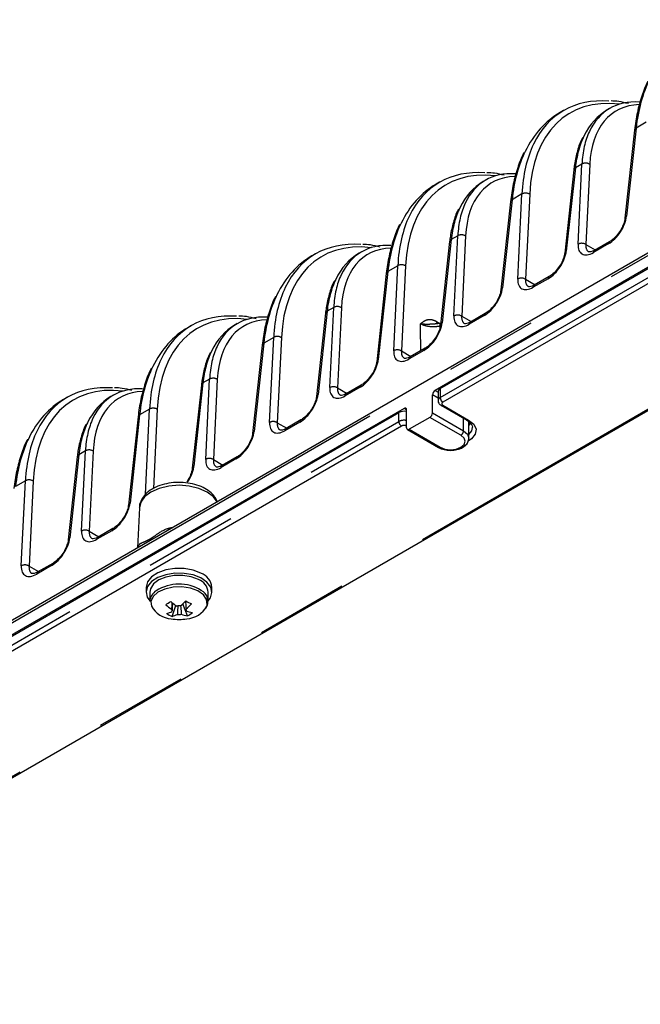
# Model space of a CAD drawing. Extents: x 5 to 415, y 5 to 292.
# Drawn here: x 130 to 139, y 95 to 109 of the extents above; entities that cross this region are included whole.
import ezdxf

# ---------------------------------------------------------------- set-up
doc = ezdxf.new("R2010")
doc.units = 0
doc.linetypes.add('PHANTOM', pattern=[12.7, 6.35, -1.27, 1.27, -1.27, 1.27, -1.27])
doc.layers.get('0').update_dxf_attribs({"linetype": 'CONTINUOUS'})

msp = doc.modelspace()

# ---------------------------------------------------------------- linework, layer by layer
at = {"color": 0, "linetype": 'PHANTOM'}
for p, q in [((157.104355, 116.21502), (123.304652, 96.702866)), ((138.88216, 107.530927), (138.746658, 107.452703)), ((138.746658, 107.452703), (138.615414, 106.247141)), ((138.005699, 106.960016), (137.915279, 106.907817)), ((137.952577, 105.864493), (138.005699, 106.960016)), ((138.111531, 106.956914), (138.058408, 105.861391)), ((137.915279, 106.907817), (137.791579, 105.771551)), ((137.185104, 106.551237), (137.049601, 106.473013)), ((137.128741, 105.388903), (137.185104, 106.551237)), ((137.290935, 106.548135), (137.234573, 105.385801)), ((137.049601, 106.473013), (136.918358, 105.267451)), ((136.067929, 103.76883), (140.133793, 106.116003)), ((140.169148, 106.054767), (136.103284, 103.707594)), ((136.218222, 105.928127), (136.094522, 104.791861)), ((136.308643, 105.980326), (136.218222, 105.928127)), ((136.255521, 104.884804), (136.308643, 105.980326)), ((136.414475, 105.977224), (136.361352, 104.881701)), ((138.058408, 105.861391), (138.187675, 105.786767)), ((138.366341, 105.869643), (138.162843, 105.752166)), ((135.352545, 105.493324), (135.221301, 104.287761)), ((135.488047, 105.571547), (135.352545, 105.493324)), ((135.431685, 104.409213), (135.488047, 105.571547)), ((135.593879, 105.568445), (135.537517, 104.406111)), ((137.234573, 105.385801), (137.363839, 105.311177)), ((137.542505, 105.394053), (137.339008, 105.276576)), ((124.824932, 95.482282), (141.654073, 105.197538)), ((134.521166, 104.948438), (134.397466, 103.812171)), ((134.611587, 105.000637), (134.521166, 104.948438)), ((134.558464, 103.905114), (134.611587, 105.000637)), ((134.717419, 104.997534), (134.664296, 103.902012)), ((136.017597, 104.810525), (136.073273, 104.778384)), ((136.361352, 104.881701), (136.490619, 104.807077)), ((136.669285, 104.889953), (136.465786, 104.772476)), ((136.063178, 104.744563), (136.063252, 104.719641)), ((133.790991, 104.591857), (133.655489, 104.513634)), ((133.734629, 103.429524), (133.790991, 104.591857)), ((133.896823, 104.588755), (133.84046, 103.426421)), ((133.655489, 104.513634), (133.524245, 103.308072)), ((135.537517, 104.406111), (135.666783, 104.331487)), ((135.845449, 104.414363), (135.641951, 104.296886)), ((132.914531, 104.020947), (132.82411, 103.968748)), ((132.861408, 102.925424), (132.914531, 104.020947)), ((133.020362, 104.017845), (132.96724, 102.922322)), ((132.82411, 103.968748), (132.700409, 102.832481)), ((134.664296, 103.902012), (134.793562, 103.827388)), ((134.972228, 103.910263), (134.76873, 103.792786)), ((135.997218, 103.86682), (136.038639, 103.842908)), ((136.067929, 103.891312), (136.067929, 103.76883)), ((136.03864, 103.761261), (135.961863, 103.805584)), ((132.093935, 103.612168), (131.958433, 103.533944)), ((132.037572, 102.449834), (132.093935, 103.612168)), ((132.199767, 103.609066), (132.147242, 102.525889)), ((135.608309, 103.601488), (135.572954, 103.621898)), ((136.103285, 103.666773), (136.456838, 103.462671)), ((131.958433, 103.533944), (131.827189, 102.328382)), ((135.502244, 103.442267), (135.502244, 103.564749)), ((136.350772, 103.254463), (135.926508, 103.499385)), ((135.961863, 103.560622), (136.386127, 103.3157)), ((136.386127, 103.3157), (136.386127, 103.486584)), ((123.304652, 96.400747), (135.502244, 103.442267)), ((135.537599, 103.38103), (123.340007, 96.339511)), ((133.84046, 103.426421), (133.969727, 103.351797)), ((134.148393, 103.434673), (133.944895, 103.317196)), ((135.643665, 103.336104), (136.067929, 103.091181)), ((136.478403, 103.422829), (136.45935, 103.403704)), ((136.459351, 103.390503), (136.468323, 103.395682)), ((131.127054, 102.989058), (131.003354, 101.852792)), ((131.217474, 103.041257), (131.127054, 102.989058)), ((131.164351, 101.945734), (131.217474, 103.041257)), ((131.323306, 103.038155), (131.270183, 101.942632)), ((132.96724, 102.922322), (133.096506, 102.847698)), ((133.275172, 102.930573), (133.071674, 102.813096)), ((130.396878, 102.632478), (130.261376, 102.554254)), ((130.340516, 101.470144), (130.396878, 102.632478)), ((130.50271, 102.629376), (130.446348, 101.467042)), ((131.270183, 101.942632), (131.39945, 101.868008)), ((131.578115, 101.950884), (131.374618, 101.833407)), ((130.446348, 101.467042), (130.575615, 101.392418)), ((130.754281, 101.475294), (130.550783, 101.357817))]:
    msp.add_line(p, q, dxfattribs=at)
at = {"color": 0, "linetype": 'CONTINUOUS'}
for p, q in [((144.411789, 108.724449), (135.997218, 103.86682)), ((137.753692, 107.690082), (137.707752, 107.663561)), ((138.385141, 107.719466), (138.353663, 107.701294)), ((138.72493, 107.424983), (138.593686, 106.219422)), ((137.89355, 106.880098), (137.769851, 105.743832)), ((136.056635, 106.710392), (136.010695, 106.683871)), ((136.688085, 106.739776), (136.656606, 106.721604)), ((137.027874, 106.445294), (136.896629, 105.239733)), ((139.641551, 106.167784), (132.216929, 101.881641)), ((136.067929, 103.891312), (140.133793, 106.238485)), ((136.196493, 105.900408), (136.072794, 104.764143)), ((138.381675, 105.89876), (138.178177, 105.781283)), ((134.991029, 105.760087), (134.95955, 105.741915)), ((134.359579, 105.730702), (134.313639, 105.704181)), ((135.330817, 105.465604), (135.199573, 104.260043)), ((137.557839, 105.42317), (137.354342, 105.305693)), ((124.84993, 95.479807), (141.67907, 105.195063)), ((134.499437, 104.920718), (134.375738, 103.784453)), ((136.684619, 104.91907), (136.481121, 104.801593)), ((132.662523, 104.751012), (132.616583, 104.724492)), ((133.293973, 104.780397), (133.262494, 104.762225)), ((133.633761, 104.485914), (133.502517, 103.280353)), ((135.860783, 104.44348), (135.657286, 104.326004)), ((132.80238, 103.941029), (132.678681, 102.804763)), ((134.987562, 103.93938), (134.784065, 103.821904)), ((130.965467, 103.771323), (130.919527, 103.744802)), ((131.596916, 103.800707), (131.565438, 103.782535)), ((135.961863, 103.560622), (135.961863, 103.805584)), ((136.03864, 103.850491), (136.03864, 103.728009)), ((135.572954, 103.621898), (123.304652, 96.539558)), ((135.60831, 103.35652), (135.60831, 103.601482)), ((136.078287, 103.664298), (136.43184, 103.460196)), ((123.304652, 96.523229), (135.502244, 103.564749)), ((131.936705, 103.506225), (131.805461, 102.300664)), ((134.163727, 103.463791), (133.960229, 103.346314)), ((135.926508, 103.499385), (135.643665, 103.336104)), ((136.45935, 103.213649), (136.45935, 103.45861)), ((135.618667, 103.333628), (136.042931, 103.088706)), ((136.484988, 103.414744), (136.45935, 103.387376)), ((136.509351, 103.360626), (136.50927, 103.36463)), ((131.105325, 102.961339), (130.981625, 101.825073)), ((133.290506, 102.959691), (133.087008, 102.842214)), ((131.954311, 102.265148), (131.93084, 101.716485)), ((131.954311, 102.265148), (131.95415, 102.258618)), ((131.59345, 101.980001), (131.389952, 101.862524)), ((132.216929, 101.881641), (124.792308, 97.595499)), ((130.769615, 101.504411), (130.566117, 101.386934)), ((132.04704, 101.176728), (132.04704, 101.111404)), ((132.947039, 101.111404), (132.947039, 101.176728)), ((132.09704, 101.111403), (132.09704, 100.985274)), ((132.89704, 100.985274), (132.89704, 101.111403)), ((132.403577, 100.780025), (132.451817, 100.930156)), ((132.611051, 100.786999), (132.550314, 100.951361))]:
    msp.add_line(p, q, dxfattribs=at)
at = {"color": 0, "linetype": 'PHANTOM', "flags": 128}
for points in [[(135.80229, 104.409714), (135.798768, 104.722823), (135.798165, 104.77749)], [(136.456838, 103.462671), (136.526558, 103.40519), (136.558019, 103.337409), (136.547424, 103.267505), (136.496054, 103.203908), (136.449948, 103.173058)], [(136.45935, 103.264894), (136.499128, 103.315802), (136.509351, 103.360626)], [(136.067929, 103.091181), (136.132814, 103.066153), (136.20935, 103.057365), (136.285887, 103.066153), (136.350772, 103.091181), (136.394126, 103.128639), (136.40935, 103.172822), (136.394126, 103.217006), (136.350772, 103.254463)], [(136.386127, 103.3157), (136.440321, 103.268878), (136.45935, 103.213649), (136.459348, 103.213022)], [(132.880924, 102.479022), (132.768487, 102.528828), (132.637551, 102.560137), (132.49704, 102.570817), (132.356528, 102.560137), (132.225592, 102.528828), (132.113155, 102.479022), (132.026879, 102.414114), (131.972644, 102.338526), (131.954311, 102.265148)], [(133.018588, 102.344429), (132.9672, 102.414113), (132.880924, 102.479022)], [(132.753218, 101.127777), (132.651727, 101.165344), (132.535094, 101.182967), (132.414736, 101.178921), (132.302435, 101.153602), (132.209183, 101.109489), (132.144108, 101.0509), (132.113581, 100.983569), (132.119283, 100.91768)], [(132.874962, 100.918158), (132.880498, 100.939633), (132.87349, 101.009114), (132.829632, 101.073944), (132.753218, 101.127777)]]:
    msp.add_lwpolyline(points, dxfattribs=at)
at = {"color": 0, "linetype": 'CONTINUOUS', "flags": 128}
for points in [[(132.796203, 101.370788), (132.689378, 101.411583), (132.566972, 101.433352), (132.438899, 101.434331), (132.315537, 101.41444), (132.20688, 101.375291), (132.121729, 101.320056), (132.066985, 101.253209), (132.047079, 101.180167), (132.04704, 101.176728)], [(132.796203, 101.305463), (132.689378, 101.346258), (132.566972, 101.368027), (132.438899, 101.369006), (132.315537, 101.349115), (132.20688, 101.309967), (132.121729, 101.254731), (132.066985, 101.187885), (132.047079, 101.114842), (132.063628, 101.041521), (132.09704, 100.992393)], [(132.762962, 101.283901), (132.663073, 101.321486), (132.548432, 101.340405), (132.429224, 101.338976), (132.316041, 101.317326), (132.218942, 101.277379), (132.146552, 101.222684), (132.105304, 101.158102), (132.09704, 101.111403)], [(132.89704, 100.992393), (132.927096, 101.034922), (132.947, 101.107965), (132.930452, 101.181287), (132.878791, 101.248946), (132.796203, 101.305463)]]:
    msp.add_lwpolyline(points, dxfattribs=at)
at = {"color": 0, "linetype": 'PHANTOM'}
for centre, radius, start, end in [((138.761641, 107.418583), 0.037265, 113.7076614, 170.1098567), ((138.055965, 106.868063), 0.104795, 57.978783, 118.6633197), ((137.930269, 106.87369), 0.037274, 113.7134055, 170.1005629), ((137.23537, 106.459291), 0.104789, 57.9769561, 118.6651466), ((137.064584, 106.438894), 0.037264, 113.7071821, 170.1110746), ((138.630449, 106.21296), 0.037342, 113.7432166, 169.6722377), ((136.233212, 105.894), 0.037274, 113.7135503, 170.1007874), ((136.358909, 105.888372), 0.104796, 57.9790994, 118.6630033), ((138.002843, 105.77255), 0.104787, 57.9761509, 118.6659518), ((138.401373, 105.869823), 0.035033, 124.8157342, 180.2956357), ((137.806615, 105.737368), 0.037344, 113.7438598, 169.6599957), ((138.197743, 105.752383), 0.0349, 124.0981435, 180.3566972), ((135.36753, 105.459202), 0.037267, 113.7087861, 170.108732), ((135.538313, 105.479603), 0.104787, 57.9763231, 118.6657796), ((137.179008, 105.296961), 0.104786, 57.9758344, 118.6662683), ((137.577517, 105.394239), 0.035012, 124.7142705, 180.3052035), ((136.933394, 105.233269), 0.037344, 113.7440434, 169.6710428), ((137.373907, 105.276793), 0.0349, 124.0981435, 180.3566972), ((134.536159, 104.914308), 0.037277, 113.7151547, 170.0984445), ((134.661853, 104.908683), 0.104796, 57.9790994, 118.6630033), ((136.083744, 104.810043), 0.066148, 179.5828959, 208.8205828), ((136.305787, 104.792859), 0.104788, 57.9764673, 118.6656354), ((136.500686, 104.772693), 0.0349, 124.0981435, 180.3566972), ((136.704317, 104.890134), 0.035033, 124.8157342, 180.2956357), ((136.109684, 104.752612), 0.047198, 137.2481721, 189.8190969), ((136.109561, 104.757676), 0.037347, 113.7456584, 169.657829), ((133.841257, 104.499911), 0.104789, 57.9769561, 118.6651466), ((133.670471, 104.479515), 0.037264, 113.7071821, 170.1110746), ((135.481951, 104.317269), 0.104788, 57.9764673, 118.6656354), ((135.880461, 104.414549), 0.035012, 124.7142705, 180.3052035), ((135.236335, 104.253581), 0.03734, 113.7423899, 169.6734326), ((135.676851, 104.297103), 0.0349, 124.0981435, 180.3566972), ((132.964797, 103.928995), 0.104794, 57.9785487, 118.6632083), ((132.839104, 103.934617), 0.03728, 113.7164032, 170.0964575), ((134.60873, 103.813171), 0.104786, 57.9760544, 118.6660483), ((135.00726, 103.910444), 0.035033, 124.8157342, 180.2956357), ((134.412502, 103.777988), 0.037344, 113.7440035, 169.6602201), ((134.80363, 103.793004), 0.0349, 124.0981435, 180.3566972), ((136.087672, 103.723775), 0.049191, 113.6632456, 175.3871325), ((136.14469, 103.772324), 0.076841, 182.6059722, 237.3940279), ((132.144201, 103.520222), 0.104789, 57.9769561, 118.6651466), ((136.088638, 103.687215), 0.025147, 245.7023738, 305.6220843), ((136.111031, 103.687183), 0.021831, 110.785911, 249.2155679), ((131.973415, 103.499825), 0.037263, 113.7068261, 170.1114307), ((134.183405, 103.43486), 0.035012, 124.7142705, 180.3052035), ((135.573172, 103.304844), 0.154647, 76.8667997, 117.2996594), ((136.442193, 103.483107), 0.025142, 245.6837875, 305.6260098), ((133.784895, 103.337582), 0.104786, 57.9758344, 118.6662683), ((133.979795, 103.317413), 0.0349, 124.0981435, 180.3566972), ((135.579005, 103.44576), 0.076841, 182.6059722, 237.3940279), ((135.572954, 103.312792), 0.076853, 62.6100458, 117.3894613), ((133.539284, 103.273887), 0.037347, 113.7456584, 169.657829), ((136.309366, 103.319194), 0.076841, 302.6056311, 357.3938758), ((131.26774, 102.949303), 0.104796, 57.9790994, 118.6630033), ((136.053284, 103.111619), 0.025143, 245.6850262, 305.6259149), ((131.142043, 102.954932), 0.037274, 113.7131944, 170.1011433), ((132.911674, 102.83348), 0.104788, 57.9764673, 118.6656354), ((133.310184, 102.93076), 0.035012, 124.7142705, 180.3052035), ((132.715444, 102.798301), 0.037341, 113.7427056, 169.6622543), ((133.106573, 102.813314), 0.0349, 124.0981435, 180.3566972), ((130.447145, 102.540532), 0.104789, 57.9769561, 118.6651466), ((131.842228, 102.294196), 0.037347, 113.7460154, 169.6574719), ((131.613127, 101.95107), 0.035012, 124.7142705, 180.3052035), ((131.018392, 101.818607), 0.037347, 113.7453014, 169.658186), ((131.214618, 101.85379), 0.104788, 57.9764673, 118.6656354), ((131.409517, 101.833624), 0.0349, 124.0981435, 180.3566972), ((130.390783, 101.3782), 0.104788, 57.9764673, 118.6656354), ((130.789292, 101.47548), 0.035012, 124.7142705, 180.3052035), ((130.585682, 101.358034), 0.0349, 124.0981435, 180.3566972), ((132.497442, 100.636527), 0.583964, 58.7042426, 122.1668577)]:
    msp.add_arc(centre, radius, start, end, dxfattribs=at)
at = {"color": 0, "linetype": 'CONTINUOUS'}
for centre, radius, start, end in [((136.038621, 103.802092), 0.076837, 122.6044201, 177.3953333), ((136.088683, 103.845503), 0.050291, 114.3727024, 174.3077649), ((135.586756, 103.604978), 0.021835, 350.7863266, 129.2044004), ((135.573172, 103.427326), 0.154647, 76.8667997, 117.2996594), ((135.885102, 103.564116), 0.076841, 302.6056311, 357.3938758), ((135.629863, 103.353024), 0.021835, 170.78619, 309.2045369), ((132.712647, 101.150193), 0.235889, 6.4589752, 69.2547412), ((132.690416, 101.089156), 0.207818, 6.1453174, 69.5686365), ((132.283111, 100.971177), 0.186604, 121.1634548, 175.6676793), ((132.726243, 100.986779), 0.166377, 325.4447437, 63.3826566), ((132.40882, 101.078705), 0.331301, 209.0803932, 266.6870837), ((131.589716, 102.131734), 1.395429, 301.2944583, 304.64623), ((132.848387, 101.553895), 0.814047, 229.0213017, 236.4063492), ((132.916788, 101.598215), 0.813924, 229.0207423, 236.4069087), ((132.497079, 100.750847), 0.172126, 83.6013753, 100.249633), ((131.994944, 101.558759), 0.823019, 309.3029628, 316.3548403), ((133.229878, 102.140578), 1.315665, 240.9238889, 244.6916639), ((132.072077, 101.519023), 0.822739, 309.3017619, 316.3560411), ((132.587169, 101.075499), 0.327995, 273.0122446, 331.3339205), ((132.227535, 101.201083), 0.394188, 284.5603283, 296.0874557), ((132.580686, 101.219403), 0.473731, 237.5693028, 248.0461711), ((132.43131, 100.864647), 0.035153, 161.4886074, 210.032298), ((132.304467, 101.161568), 0.394205, 284.5613106, 296.0878287), ((132.497003, 100.978533), 0.172082, 263.5992285, 280.2517798), ((132.685738, 101.235518), 0.454695, 249.6517389, 260.5460119), ((132.562765, 100.864777), 0.035157, 341.490296, 30.0284099), ((132.754223, 101.279974), 0.454734, 249.6522075, 260.5455432), ((132.412274, 101.168426), 0.430114, 297.5258808, 308.4148518), ((132.49704, 101.389028), 0.65, 260.4924908, 279.5075092)]:
    msp.add_arc(centre, radius, start, end, dxfattribs=at)
at = {"color": 0, "linetype": 'PHANTOM'}
for centre, major_axis, ratio, start_param, end_param in [((140.853611, 106.015619), (-1.420303, 2.64351), 0.596678699, 0.405162752, 0.716431744), ((139.357647, 105.154154), (-1.536234, 2.490111), 0.556893957, 5.864450254, 6.965119215), ((139.471674, 106.039508), (-1.011026, 1.638791), 0.556893957, 5.97355807, 6.965119215), ((139.418674, 106.006774), (-1.048588, 1.703717), 0.557673285, 0.350140775, 0.682502856), ((139.304646, 105.121421), (-1.573797, 2.555036), 0.557413598, 0.343035242, 0.682312858), ((139.319968, 105.949792), (-0.947575, 1.761942), 0.596436134, 0.408210494, 0.716182675), ((139.156554, 105.035929), (-1.420303, 2.64351), 0.596678699, 0.405162752, 0.716431744), ((137.660591, 104.174465), (-1.536234, 2.490111), 0.556893957, 5.864450254, 6.965119215), ((137.774618, 105.059818), (-1.011026, 1.638791), 0.556893957, 5.97355807, 6.965119215), ((137.721617, 105.027084), (-1.048588, 1.703717), 0.557673285, 0.350140775, 0.682502856), ((137.622911, 104.970102), (-0.947575, 1.761942), 0.596436134, 0.408210494, 0.716182675), ((137.459498, 104.056239), (-1.420303, 2.64351), 0.596678699, 0.405162752, 0.716431744), ((137.60759, 104.141731), (-1.573797, 2.555036), 0.557413598, 0.343035242, 0.682312858), ((138.386446, 106.123413), (0.18202, 0.269938), 0.525023407, 3.96355614, 5.499445881), ((135.963534, 103.194775), (-1.536234, 2.490111), 0.556893957, 5.864450254, 6.965119215), ((136.077562, 104.080128), (-1.011026, 1.638791), 0.556893957, 5.97355807, 6.965119215), ((137.562611, 105.647823), (0.18202, 0.269938), 0.525023407, 3.96355614, 5.499445881), ((138.182948, 106.005936), (0.18202, 0.269938), 0.525023407, 2.427666398, 3.96355614), ((138.23578, 105.9701), (0.144065, 0.205206), 0.508757402, 2.436157925, 3.162272604), ((135.925855, 103.990413), (-0.947575, 1.761942), 0.596436134, 0.408210494, 0.716182675), ((136.024561, 104.047394), (-1.048588, 1.703717), 0.557673285, 0.350140775, 0.682502856), ((137.359113, 105.530346), (0.18202, 0.269938), 0.525023407, 2.427666398, 3.96355614), ((137.411944, 105.494509), (0.144065, 0.205206), 0.508757402, 2.436157925, 3.162272604), ((135.910534, 103.162041), (-1.573797, 2.555036), 0.557413598, 0.343035242, 0.682312858), ((136.68939, 105.143723), (0.18202, 0.269938), 0.525023407, 3.96355614, 5.499445881), ((135.762442, 103.07655), (-1.420303, 2.64351), 0.596678699, 0.405162752, 0.716431744), ((134.266478, 102.215085), (-1.536234, 2.490111), 0.556893957, 5.864450254, 6.965119215), ((134.380506, 103.100439), (-1.011026, 1.638791), 0.556893957, 5.97355807, 6.965119215), ((136.485892, 105.026246), (0.18202, 0.269938), 0.525023407, 2.427666398, 3.96355614), ((136.538723, 104.99041), (0.144065, 0.205206), 0.508757402, 2.436157925, 3.162272604), ((135.865555, 104.668133), (0.18202, 0.269938), 0.525023407, 3.96355614, 5.499445881), ((134.228799, 103.010723), (-0.947575, 1.761942), 0.596436134, 0.408210494, 0.716182675), ((134.327505, 103.067705), (-1.048588, 1.703717), 0.557673285, 0.350140775, 0.682502856), ((135.662057, 104.550656), (0.18202, 0.269938), 0.525023407, 2.427666398, 3.96355614), ((135.714888, 104.51482), (0.144065, 0.205206), 0.508757402, 2.436157925, 3.162272604), ((134.213477, 102.182351), (-1.573797, 2.555036), 0.557413598, 0.343035242, 0.682312858), ((134.992334, 104.164033), (0.18202, 0.269938), 0.525023407, 3.96355614, 5.499445881), ((134.065386, 102.09686), (-1.420303, 2.64351), 0.596678699, 0.405162752, 0.716431744), ((132.569422, 101.235396), (-1.536234, 2.490111), 0.556893957, 5.864450254, 6.965119215), ((134.788836, 104.046556), (0.18202, 0.269938), 0.525023407, 2.427666398, 3.96355614), ((134.841667, 104.01072), (0.144065, 0.205206), 0.508757402, 2.436157925, 3.162272604), ((132.683449, 102.120749), (-1.011026, 1.638791), 0.556893957, 5.97355807, 6.965119215), ((134.168498, 103.688443), (0.18202, 0.269938), 0.525023407, 3.96355614, 5.499445881), ((132.630449, 102.088015), (-1.048588, 1.703717), 0.557673285, 0.350140775, 0.682502856), ((132.531742, 102.031033), (-0.947575, 1.761942), 0.596436134, 0.408210494, 0.716182675), ((133.965, 103.570966), (0.18202, 0.269938), 0.525023407, 2.427666398, 3.96355614), ((134.017832, 103.53513), (0.144065, 0.205206), 0.508757402, 2.436157925, 3.162272604), ((132.368329, 101.11717), (-1.420303, 2.64351), 0.596678699, 0.405162752, 0.716431744), ((132.516421, 101.202662), (-1.573797, 2.555036), 0.557413598, 0.343035242, 0.682312858), ((133.295277, 103.184343), (0.18202, 0.269938), 0.525023407, 3.96355614, 5.499445881), ((133.09178, 103.066867), (0.18202, 0.269938), 0.525023407, 2.427666398, 3.96355614), ((133.144611, 103.03103), (0.144065, 0.205206), 0.508757402, 2.436157925, 3.162272604), ((132.471442, 102.708753), (0.18202, 0.269938), 0.525023407, 4.71367728, 5.499445881), ((131.598221, 102.204654), (0.18202, 0.269938), 0.525023407, 3.96355614, 5.499445881), ((130.774386, 101.729064), (0.18202, 0.269938), 0.525023407, 3.96355614, 5.499445881), ((131.394723, 102.087177), (0.18202, 0.269938), 0.525023407, 2.427666398, 3.96355614), ((131.447554, 102.051341), (0.144065, 0.205206), 0.508757402, 2.436157925, 3.162272604), ((130.570888, 101.611587), (0.18202, 0.269938), 0.525023407, 2.427666398, 3.96355614), ((130.623719, 101.575751), (0.144065, 0.205206), 0.508757402, 2.436157925, 3.162272604)]:
    msp.add_ellipse(centre, major_axis=major_axis, ratio=ratio, start_param=start_param, end_param=end_param, dxfattribs=at)
at = {"color": 0, "linetype": 'CONTINUOUS'}
for centre, major_axis, ratio, start_param, end_param in [((139.304646, 105.121421), (-1.573797, 2.555036), 0.557413598, 5.901385539, 6.626220549), ((139.418674, 106.006774), (-1.048588, 1.703717), 0.557673285, 5.9104777, 6.633326083), ((139.156554, 105.035929), (-1.420303, 2.64351), 0.596678699, 0.018218779, 0.405162752), ((139.319968, 105.949792), (-0.947575, 1.761942), 0.596436134, 0.01796971, 0.408210494), ((137.60759, 104.141731), (-1.573797, 2.555036), 0.557413598, 5.901385539, 6.626220549), ((137.721617, 105.027084), (-1.048588, 1.703717), 0.557673285, 5.9104777, 6.633326083), ((137.459498, 104.056239), (-1.420303, 2.64351), 0.596678699, 0.018218779, 0.405162752), ((137.622911, 104.970102), (-0.947575, 1.761942), 0.596436134, 0.01796971, 0.408210494), ((135.910534, 103.162041), (-1.573797, 2.555036), 0.557413598, 5.901385539, 6.626220549), ((135.925855, 103.990413), (-0.947575, 1.761942), 0.596436134, 0.01796971, 0.408210494), ((136.024561, 104.047394), (-1.048588, 1.703717), 0.557673285, 5.9104777, 6.633326083), ((135.762442, 103.07655), (-1.420303, 2.64351), 0.596678699, 0.018218779, 0.405162752), ((134.213477, 102.182351), (-1.573797, 2.555036), 0.557413598, 5.901385539, 6.626220549), ((134.327505, 103.067705), (-1.048588, 1.703717), 0.557673285, 5.9104777, 6.633326083), ((134.065386, 102.09686), (-1.420303, 2.64351), 0.596678699, 0.018218779, 0.405162752), ((134.228799, 103.010723), (-0.947575, 1.761942), 0.596436134, 0.01796971, 0.408210494), ((132.516421, 101.202662), (-1.573797, 2.555036), 0.557413598, 5.901385539, 6.626220549), ((132.630449, 102.088015), (-1.048588, 1.703717), 0.557673285, 5.9104777, 6.633326083), ((132.368329, 101.11717), (-1.420303, 2.64351), 0.596678699, 0.018218779, 0.405162752), ((132.531742, 102.031033), (-0.947575, 1.761942), 0.596436134, 0.01796971, 0.408210494)]:
    msp.add_ellipse(centre, major_axis=major_axis, ratio=ratio, start_param=start_param, end_param=end_param, dxfattribs=at)
for points, knots in [([(138.908336, 108.091801), (138.907484, 108.090318), (138.872223, 108.02892), (138.821921, 107.88736), (138.758056, 107.668403), (138.736007, 107.506382), (138.72493, 107.424983)], [0, 0, 0, 0, 0.008133676, 0.336666895, 0.666743599, 1, 1, 1, 1]), ([(138.64113, 107.786077), (138.596587, 107.797079), (138.515345, 107.817147), (138.4384, 107.82051), (138.403642, 107.822029)], [0, 0, 0, 0, 0.548267532, 1, 1, 1, 1]), ([(138.015315, 107.322688), (138.013011, 107.318715), (137.982178, 107.265563), (137.942779, 107.143092), (137.907713, 106.996491), (137.896578, 106.904985), (137.89355, 106.880098)], [0, 0, 0, 0, 0.032757769, 0.438319726, 0.847237728, 1, 1, 1, 1]), ([(137.211279, 107.112111), (137.210428, 107.110628), (137.175167, 107.04923), (137.124865, 106.907671), (137.061, 106.688714), (137.038951, 106.526693), (137.027874, 106.445294)], [0, 0, 0, 0, 0.008133677, 0.336666887, 0.666743585, 1, 1, 1, 1]), ([(136.944073, 106.806387), (136.899531, 106.81739), (136.818289, 106.837457), (136.741344, 106.84082), (136.706586, 106.842339)], [0, 0, 0, 0, 0.548267525, 1, 1, 1, 1]), ([(136.318259, 106.342998), (136.315954, 106.339025), (136.285121, 106.285873), (136.245723, 106.163402), (136.210656, 106.016801), (136.199522, 105.925295), (136.196493, 105.900408)], [0, 0, 0, 0, 0.03275781, 0.438319728, 0.847237729, 1, 1, 1, 1]), ([(138.593686, 106.219422), (138.592059, 106.208239), (138.587307, 106.175585), (138.563807, 106.11192), (138.537768, 106.057465), (138.519197, 106.034536), (138.519135, 106.03446)], [0, 0, 0, 0, 0.204408326, 0.596876723, 0.99866158, 1, 1, 1, 1]), ([(135.514223, 106.132422), (135.513371, 106.130938), (135.478111, 106.06954), (135.427809, 105.927981), (135.363943, 105.709024), (135.341894, 105.547003), (135.330817, 105.465604)], [0, 0, 0, 0, 0.0081336763, 0.336666874, 0.6667435983, 1, 1, 1, 1]), ([(138.519135, 106.03446), (138.501153, 106.01032), (138.465331, 105.962228), (138.415295, 105.919489), (138.388809, 105.903159), (138.381675, 105.89876)], [0, 0, 0, 0, 0.424097266, 0.844869466, 1, 1, 1, 1]), ([(135.247017, 105.826698), (135.202475, 105.8377), (135.121232, 105.857767), (135.044287, 105.86113), (135.009529, 105.862649)], [0, 0, 0, 0, 0.548267532, 1, 1, 1, 1]), ([(137.769851, 105.743832), (137.768223, 105.73265), (137.763471, 105.699995), (137.739975, 105.636326), (137.713926, 105.581883), (137.695361, 105.558946), (137.6953, 105.55887)], [0, 0, 0, 0, 0.204408651, 0.596877583, 0.998662987, 1, 1, 1, 1]), ([(138.178177, 105.781283), (138.168847, 105.776346), (138.142137, 105.762212), (138.107908, 105.757609), (138.099166, 105.758578), (138.096232, 105.76237), (138.095939, 105.762748)], [0, 0, 0, 0, 0.201283345, 0.576256496, 0.957763323, 1, 1, 1, 1]), ([(137.6953, 105.55887), (137.677318, 105.53473), (137.641496, 105.486638), (137.59146, 105.443899), (137.564974, 105.427569), (137.557839, 105.42317)], [0, 0, 0, 0, 0.42409654, 0.844869732, 1, 1, 1, 1]), ([(134.621203, 105.363308), (134.618898, 105.359336), (134.588065, 105.306183), (134.548667, 105.183713), (134.513601, 105.037112), (134.502465, 104.945606), (134.499437, 104.920718)], [0, 0, 0, 0, 0.032757808, 0.4383197, 0.847237676, 1, 1, 1, 1]), ([(136.896629, 105.239733), (136.895002, 105.22855), (136.890251, 105.195896), (136.866757, 105.132222), (136.840698, 105.077793), (136.822141, 105.054847), (136.822079, 105.05477)], [0, 0, 0, 0, 0.204408663, 0.596878781, 0.998664394, 1, 1, 1, 1]), ([(137.354342, 105.305693), (137.345012, 105.300756), (137.318301, 105.286622), (137.284073, 105.282019), (137.275329, 105.282988), (137.272396, 105.28678), (137.272104, 105.287158)], [0, 0, 0, 0, 0.2012833125, 0.5762564038, 0.9577643194, 1, 1, 1, 1]), ([(133.817167, 105.152732), (133.816315, 105.151249), (133.781047, 105.089847), (133.730755, 104.948293), (133.666886, 104.729334), (133.644838, 104.567313), (133.633761, 104.485914)], [0, 0, 0, 0, 0.00813372, 0.336666917, 0.6667436, 1, 1, 1, 1]), ([(136.822079, 105.05477), (136.804097, 105.03063), (136.768275, 104.982539), (136.718239, 104.939799), (136.691753, 104.923469), (136.684619, 104.91907)], [0, 0, 0, 0, 0.42409654, 0.844869732, 1, 1, 1, 1]), ([(133.549961, 104.847008), (133.505418, 104.85801), (133.424176, 104.878078), (133.347231, 104.881441), (133.312473, 104.88296)], [0, 0, 0, 0, 0.548267532, 1, 1, 1, 1]), ([(136.481121, 104.801593), (136.471791, 104.796656), (136.44508, 104.782522), (136.410852, 104.77792), (136.402109, 104.778888), (136.399175, 104.782681), (136.398883, 104.783059)], [0, 0, 0, 0, 0.20128384, 0.576256442, 0.957764209, 1, 1, 1, 1]), ([(136.072794, 104.764143), (136.071167, 104.75296), (136.066415, 104.720306), (136.042922, 104.656632), (136.016862, 104.602202), (135.998305, 104.579256), (135.998244, 104.57918)], [0, 0, 0, 0, 0.204408663, 0.596878781, 0.998664394, 1, 1, 1, 1]), ([(136.076968, 104.785653), (136.075111, 104.785165), (136.051616, 104.778988), (136.024508, 104.777657), (135.999543, 104.776431)], [0, 0, 0, 0, 0.079026101, 1, 1, 1, 1]), ([(135.998244, 104.57918), (135.980262, 104.55504), (135.944439, 104.506949), (135.894403, 104.464209), (135.867918, 104.447879), (135.860783, 104.44348)], [0, 0, 0, 0, 0.42409654, 0.844869732, 1, 1, 1, 1]), ([(132.924147, 104.383619), (132.921842, 104.379646), (132.891006, 104.326492), (132.851612, 104.204024), (132.816545, 104.057422), (132.805409, 103.965916), (132.80238, 103.941029)], [0, 0, 0, 0, 0.032757887, 0.438319676, 0.847237623, 1, 1, 1, 1]), ([(135.199573, 104.260043), (135.197946, 104.24886), (135.193195, 104.216205), (135.169695, 104.152541), (135.143656, 104.098085), (135.125084, 104.075157), (135.125023, 104.075081)], [0, 0, 0, 0, 0.204408363, 0.596876742, 0.99866158, 1, 1, 1, 1]), ([(135.657286, 104.326004), (135.647956, 104.321067), (135.621245, 104.306932), (135.587016, 104.302329), (135.578273, 104.303298), (135.57534, 104.307091), (135.575048, 104.307469)], [0, 0, 0, 0, 0.2012832476, 0.5762576897, 0.957764333, 1, 1, 1, 1]), ([(132.120111, 104.173042), (132.119259, 104.171559), (132.083984, 104.110153), (132.033702, 103.968605), (131.969829, 103.749643), (131.947782, 103.587623), (131.936705, 103.506225)], [0, 0, 0, 0, 0.008133765, 0.336666958, 0.666743639, 1, 1, 1, 1]), ([(135.125023, 104.075081), (135.107041, 104.05094), (135.071218, 104.002849), (135.021182, 103.96011), (134.994697, 103.943779), (134.987562, 103.93938)], [0, 0, 0, 0, 0.42409654, 0.844869732, 1, 1, 1, 1]), ([(131.852905, 103.867318), (131.808362, 103.87832), (131.72712, 103.898388), (131.650175, 103.901751), (131.615416, 103.90327)], [0, 0, 0, 0, 0.548267532, 1, 1, 1, 1]), ([(134.375738, 103.784453), (134.374111, 103.77327), (134.369359, 103.740615), (134.345859, 103.67695), (134.31982, 103.622495), (134.301249, 103.599567), (134.301187, 103.59949)], [0, 0, 0, 0, 0.204408363, 0.596876742, 0.99866158, 1, 1, 1, 1]), ([(134.784065, 103.821904), (134.774735, 103.816967), (134.748024, 103.802833), (134.713796, 103.79823), (134.705052, 103.799198), (134.702119, 103.802991), (134.701827, 103.803369)], [0, 0, 0, 0, 0.2012833774, 0.5762551178, 0.9577643058, 1, 1, 1, 1]), ([(136.039682, 103.727625), (136.039396, 103.725054), (136.038156, 103.71388), (136.046019, 103.695071), (136.060097, 103.676287), (136.072623, 103.668031), (136.078287, 103.664298)], [0, 0, 0, 0, 0.098615021, 0.428448514, 0.741592932, 1, 1, 1, 1]), ([(134.301187, 103.59949), (134.283205, 103.57535), (134.247383, 103.527259), (134.197347, 103.48452), (134.170861, 103.468189), (134.163727, 103.463791)], [0, 0, 0, 0, 0.424098027, 0.844872695, 1, 1, 1, 1]), ([(136.43184, 103.460196), (136.44208, 103.453687), (136.471937, 103.434712), (136.502764, 103.399085), (136.506976, 103.375214), (136.509076, 103.363317)], [0, 0, 0, 0, 0.207518204, 0.605031218, 1, 1, 1, 1]), ([(131.22709, 103.403929), (131.224786, 103.399956), (131.19395, 103.346802), (131.154555, 103.224334), (131.119487, 103.077732), (131.108353, 102.986226), (131.105325, 102.961339)], [0, 0, 0, 0, 0.032757891, 0.438319732, 0.84723773, 1, 1, 1, 1]), ([(133.960229, 103.346314), (133.950899, 103.341377), (133.924189, 103.327242), (133.889961, 103.32264), (133.881217, 103.323608), (133.878283, 103.327401), (133.877991, 103.327779)], [0, 0, 0, 0, 0.2012833774, 0.5762551178, 0.9577643058, 1, 1, 1, 1]), ([(130.423055, 103.193353), (130.422203, 103.191869), (130.386942, 103.130471), (130.33664, 102.988912), (130.272773, 102.769954), (130.250725, 102.607933), (130.239649, 102.526535)], [0, 0, 0, 0, 0.008133676, 0.336666873, 0.666743636, 1, 1, 1, 1]), ([(133.502517, 103.280353), (133.50089, 103.26917), (133.496138, 103.236517), (133.472644, 103.172843), (133.446585, 103.118413), (133.428028, 103.095467), (133.427966, 103.095391)], [0, 0, 0, 0, 0.204408663, 0.596878781, 0.998664394, 1, 1, 1, 1]), ([(136.042931, 103.088706), (136.05559, 103.082245), (136.091668, 103.063833), (136.164246, 103.047509), (136.254824, 103.047325), (136.341057, 103.067704), (136.40755, 103.105621), (136.450996, 103.156009), (136.456447, 103.194676), (136.458997, 103.212771)], [0, 0, 0, 0, 0.08633795, 0.246061295, 0.405752292, 0.566992534, 0.732144315, 0.874652297, 1, 1, 1, 1]), ([(133.427966, 103.095391), (133.409985, 103.071251), (133.374162, 103.023159), (133.324126, 102.98042), (133.297641, 102.96409), (133.290506, 102.959691)], [0, 0, 0, 0, 0.42409654, 0.844869732, 1, 1, 1, 1]), ([(132.678681, 102.804763), (132.677054, 102.79358), (132.672303, 102.760927), (132.64881, 102.697253), (132.62275, 102.642823), (132.604192, 102.619877), (132.604131, 102.619801)], [0, 0, 0, 0, 0.204408452, 0.596877184, 0.998664395, 1, 1, 1, 1]), ([(133.087008, 102.842214), (133.077678, 102.837277), (133.050968, 102.823143), (133.016739, 102.81854), (133.007996, 102.819509), (133.005063, 102.823301), (133.00477, 102.823679)], [0, 0, 0, 0, 0.20128384, 0.576256442, 0.957764209, 1, 1, 1, 1]), ([(133.021334, 102.346013), (133.010273, 102.369881), (132.986396, 102.421405), (132.9186, 102.486943), (132.827385, 102.543806), (132.714463, 102.585396), (132.587825, 102.608873), (132.455682, 102.612616), (132.325675, 102.596439), (132.204501, 102.560591), (132.098896, 102.505461), (132.018664, 102.435013), (131.971357, 102.354189), (131.95083, 102.292612), (131.955457, 102.260483), (131.956067, 102.256242)], [0, 0, 0, 0, 0.0671765396, 0.1450184573, 0.2279625824, 0.3142376795, 0.4008329839, 0.4871853976, 0.5737346043, 0.6609757968, 0.7496018383, 0.8399511069, 0.9159953591, 0.9889120983, 1, 1, 1, 1]), ([(131.805461, 102.300664), (131.803834, 102.289481), (131.799082, 102.256827), (131.775588, 102.193153), (131.749529, 102.138723), (131.730972, 102.115777), (131.73091, 102.115701)], [0, 0, 0, 0, 0.204408873, 0.596880379, 0.998664392, 1, 1, 1, 1]), ([(131.73091, 102.115701), (131.712929, 102.091561), (131.677106, 102.04347), (131.62707, 102.00073), (131.600584, 101.9844), (131.59345, 101.980001)], [0, 0, 0, 0, 0.424095052, 0.844866769, 1, 1, 1, 1]), ([(131.389952, 101.862524), (131.380622, 101.857587), (131.353911, 101.843453), (131.319682, 101.83885), (131.310941, 101.83982), (131.308006, 101.843612), (131.307714, 101.843989)], [0, 0, 0, 0, 0.201286521, 0.576258015, 0.957762355, 1, 1, 1, 1]), ([(130.981625, 101.825073), (130.979998, 101.81389), (130.975248, 101.781235), (130.95174, 101.717579), (130.925722, 101.663098), (130.907136, 101.640187), (130.907074, 101.640111)], [0, 0, 0, 0, 0.204408123, 0.596876223, 0.998658762, 1, 1, 1, 1]), ([(130.907074, 101.640111), (130.889093, 101.615971), (130.85327, 101.567879), (130.803234, 101.52514), (130.776749, 101.50881), (130.769615, 101.504411)], [0, 0, 0, 0, 0.424098027, 0.844872695, 1, 1, 1, 1]), ([(130.566117, 101.386934), (130.556787, 101.381997), (130.530076, 101.367863), (130.495849, 101.363261), (130.487103, 101.364228), (130.484171, 101.368022), (130.483879, 101.3684)], [0, 0, 0, 0, 0.201286392, 0.576257646, 0.957766339, 1, 1, 1, 1]), ([(132.397975, 100.875808), (132.398494, 100.882521), (132.400843, 100.912907), (132.403308, 100.943223), (132.405228, 100.966842)], [0, 0, 0, 0, 0.220917086, 1, 1, 1, 1]), ([(132.408534, 100.964326), (132.406417, 100.9325), (132.403816, 100.893383), (132.401338, 100.854332), (132.400876, 100.847053)], [0, 0, 0, 0, 0.813598144, 1, 1, 1, 1]), ([(132.477818, 100.807524), (132.478281, 100.814803), (132.480674, 100.852483), (132.483183, 100.890227), (132.485206, 100.920681)], [0, 0, 0, 0, 0.193179535, 1, 1, 1, 1]), ([(132.519126, 100.924555), (132.521469, 100.893337), (132.524358, 100.854862), (132.52711, 100.816444), (132.527629, 100.809198)], [0, 0, 0, 0, 0.81138704, 1, 1, 1, 1]), ([(132.585676, 100.987895), (132.587748, 100.959418), (132.590305, 100.924279), (132.592741, 100.889051), (132.593203, 100.882371)], [0, 0, 0, 0, 0.810392988, 1, 1, 1, 1]), ([(132.596104, 100.853616), (132.59559, 100.86086), (132.594962, 100.869729), (132.5943, 100.878611), (132.594179, 100.880239)], [0, 0, 0, 0, 0.8167493824, 1, 1, 1, 1])]:
    msp.add_open_spline(points, degree=3, knots=knots, dxfattribs=at)
at = {"color": 0, "linetype": 'PHANTOM'}
for points, knots in [([(135.798165, 104.77749), (135.798295, 104.777601), (135.821185, 104.797004), (135.862572, 104.82939), (135.938523, 104.845051), (135.992354, 104.821547), (136.017597, 104.810525)], [0, 0, 0, 0, 0.002355838, 0.412755008, 0.724617785, 1, 1, 1, 1]), ([(136.063178, 104.744563), (136.035906, 104.740483), (135.981366, 104.732324), (135.89638, 104.740457), (135.835268, 104.758085), (135.806423, 104.773171), (135.798165, 104.77749)], [0, 0, 0, 0, 0.294064405, 0.588095213, 0.882064652, 1, 1, 1, 1]), ([(135.999719, 104.774568), (135.979117, 104.773328), (135.932536, 104.770525), (135.863021, 104.767897), (135.818442, 104.773234), (135.798393, 104.777442), (135.798165, 104.77749)], [0, 0, 0, 0, 0.279260601, 0.631414822, 0.995795439, 1, 1, 1, 1]), ([(131.935556, 101.719208), (131.937142, 101.726232), (131.946525, 101.767795), (131.991371, 101.787761), (132.071793, 101.820135), (132.130066, 101.857334), (132.212601, 101.913367), (132.296473, 101.975341), (132.389712, 101.992045), (132.416487, 101.996842)], [0, 0, 0, 0, 0.055216465, 0.32672017, 0.477472449, 0.607288607, 0.627855531, 0.893132981, 1, 1, 1, 1])]:
    msp.add_open_spline(points, degree=3, knots=knots, dxfattribs=at)

doc.saveas('drawing.dxf')
